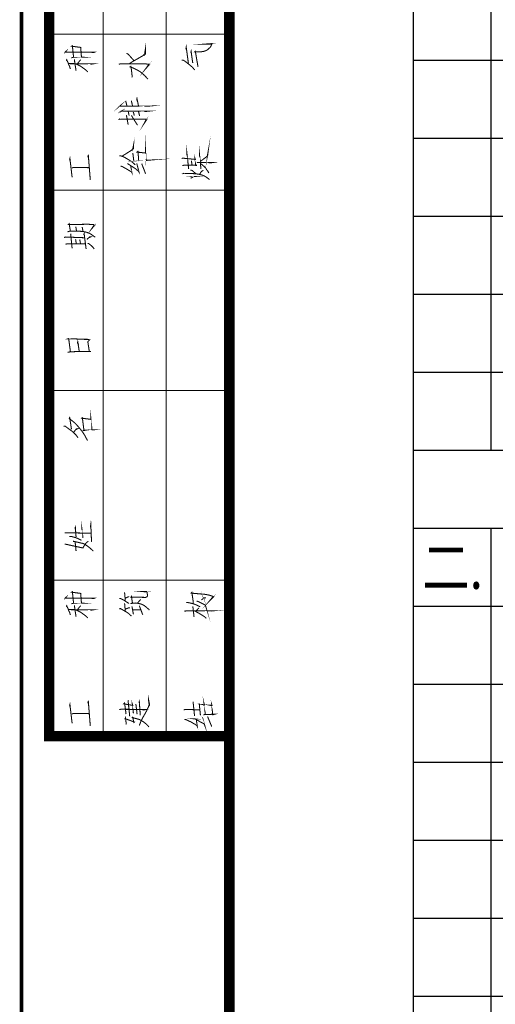
# Model space of a CAD drawing. Extents: x -425940 to 655905, y -75268 to 294065.
# Drawn here: x -284275 to -278783, y 102159 to 113521 of the extents above; entities that cross this region are included whole.
import ezdxf

# ---------------------------------------------------------------- set-up
doc = ezdxf.new("R2010")
doc.units = 0
doc.header["$LTSCALE"] = 1000
doc.header["$MEASUREMENT"] = 0
doc.layers.add('01', color=62, linetype='Continuous')
doc.layers.add('PUB_TEXT', color=7, linetype='Continuous')
doc.styles.add('黑体', font='simhei.ttf')

# ---------------------------------------------------------------- blocks, each defined once
blk = doc.blocks.new('@#A012')
at = {"color": 0}
blk.add_line((-2.23517418e-08, -15749.99999170005), (-2.23517418e-08, -1.49011612e-08), dxfattribs=at)
for points, const_width in [([(-45.00000002235174, -15749.99999170005), (-1732.49999909848, -15749.99999170005), (-1732.49999909848, -1.49011612e-08), (-2.23517418e-08, -1.49011612e-08)], 100), ([(-1214.999999366701, -15749.99999170005), (-1214.999999366701, -1.49011612e-08)], 10), ([(-607.4999996870756, -15749.99999170005), (-607.4999996870756, -1.49011612e-08)], 10), ([(-1732.49999909848, -8999.999995268881), (-2.23517418e-08, -8999.999995268881)], 10), ([(-961.9349387362599, -9283.713937222956), (-933.5884820595385, -9264.816299423575), (-933.5884820595385, -9264.816299423575), (-900.5176159068941, -9245.918661624191), (-900.5176159068941, -9245.918661624191), (-862.7223403081297, -9224.658819116652), (-862.7223403081297, -9224.658819116652), (-822.5648600012064, -9201.036771863697), (-822.5648600012064, -9201.036771863697), (-808.3916316702963, -9191.587952978909), (-808.3916316702963, -9191.587952978909), (-808.3916316702963, -9146.706063203515), (-808.3916316702963, -9146.706063203515), (-815.4782458394766, -9191.587952978909)], 10), ([(-306.3713609427214, -9312.136857509611), (-301.6469514891505, -9307.412448056044), (-301.6469514891505, -9307.412448056044), (-304.0091562196612, -9300.325833886862), (-304.0091562196612, -9300.325833886862), (-327.6312034577131, -9163.317959867418), (-327.6312034577131, -9163.317959867418), (-334.7178176417947, -9170.404574044047), (-334.7178176417947, -9170.404574044047), (-322.9067940115929, -9170.404574044047), (-322.9067940115929, -9170.404574044047), (-287.4737231582403, -9170.404574044047), (-287.4737231582403, -9170.404574044047), (-266.2138806283474, -9168.042369306087), (-266.2138806283474, -9168.042369306087), (-249.6784475818277, -9165.68016458303), (-249.6784475818277, -9165.68016458303), (-235.5052192285657, -9160.955755144356), (-235.5052192285657, -9160.955755144356), (-221.3319908678532, -9156.231345683336), (-209.5209672525525, -9149.144731514156), (-197.7099436298012, -9137.333707898857), (-185.89892000705, -9127.884888999164), (-176.4501011073589, -9113.711660653353), (-171.7256916612386, -9099.53843230754), (-164.6390774771571, -9090.089613407852), (-226.0564003288746, -9094.814022868872), (-171.7256916612386, -9094.814022868872)], 10), ([(-164.6390774771571, -9090.089613407852), (-164.6390774771571, -9090.089613407852)], 10), ([(-1586.123692460358, -9176.706716388464), (-1571.950464107096, -9164.895692765711), (-1571.950464107096, -9164.895692765711), (-1576.674873560667, -9171.982306949796), (-1576.674873560667, -9171.982306949796), (-1295.572511352598, -9171.982306949796), (-1295.572511352598, -9171.982306949796), (-1307.38353497535, -9176.706716388464), (-1307.38353497535, -9176.706716388464), (-1338.092196390032, -9171.982306949796)], 10), ([(-1519.981960169971, -9226.313015617428), (-1498.72211766243, -9221.588606156407), (-1498.72211766243, -9221.588606156407), (-1451.478023171425, -9221.588606156407), (-1451.478023171425, -9221.588606156407), (-1427.855975911021, -9219.226401433349), (-1427.855975911021, -9219.226401433349), (-1404.23392868787, -9221.588606156407), (-1404.23392868787, -9221.588606156407), (-1408.958338111639, -9221.588606156407), (-1408.958338111639, -9221.588606156407), (-1423.13156645745, -9219.226401433349), (-1423.13156645745, -9219.226401433349), (-1430.218180641532, -9127.100417181848), (-1430.218180641532, -9127.100417181848), (-1517.619755461812, -9115.289393559098), (-1517.619755461812, -9115.289393559098), (-1510.53314127028, -9110.56498410553), (-1510.53314127028, -9110.56498410553), (-1498.72211766243, -9221.588606156407)], 10), ([(-990.2813954427838, -9184.501338809729), (-973.7459623664618, -9191.587952978909), (-973.7459623664618, -9191.587952978909), (-917.0530489757657, -9255.367480523884)], 10), ([(-393.7729357481003, -9281.42819608748), (-415.0327782705426, -9125.522684283553), (-415.0327782705426, -9125.522684283553), (-417.3949830010533, -9139.695912629368), (-417.3949830010533, -9139.695912629368), (-407.9461641013622, -9163.317959867418)], 10), ([(-353.6154554411769, -9276.703786633907), (-351.2532507106662, -9271.979377187788), (-351.2532507106662, -9271.979377187788), (-353.6154554411769, -9269.617172464728), (-353.6154554411769, -9269.617172464728), (-367.7886837869883, -9165.68016458303), (-367.7886837869883, -9165.68016458303), (-370.150888517499, -9175.12898349017), (-370.150888517499, -9175.12898349017), (-365.4264790564775, -9184.57780238986)], 10), ([(-226.0564003288746, -9094.814022868872), (-226.0564003288746, -9094.814022868872)], 10), ([(-221.3319908678532, -9156.231345683336), (-221.3319908678532, -9156.231345683336)], 10), ([(-209.5209672525525, -9149.144731514156), (-209.5209672525525, -9149.144731514156)], 10), ([(-197.7099436298012, -9137.333707898857), (-197.7099436298012, -9137.333707898857)], 10), ([(-185.89892000705, -9127.884888999164), (-185.89892000705, -9127.884888999164)], 10), ([(-176.4501011073589, -9113.711660653353), (-176.4501011073589, -9113.711660653353)], 10), ([(-171.7256916612386, -9099.53843230754), (-171.7256916612386, -9099.53843230754)], 10), ([(-1557.777235768735, -9261.746086478232), (-1567.226054660976, -9249.935062848032), (-1567.226054660976, -9249.935062848032), (-1564.863849937916, -9245.21065338701), (-1564.863849937916, -9245.21065338701), (-1548.328416869044, -9283.005928985775), (-1548.328416869044, -9283.005928985775), (-1548.328416869044, -9285.368133708835), (-1548.328416869044, -9285.368133708835), (-1536.517393246293, -9311.352385684848), (-1536.517393246293, -9311.352385684848), (-1529.430779069662, -9334.9744329229)], 10), ([(-1545.966212145984, -9283.005928985775), (-1312.107944428921, -9285.368133708835), (-1312.107944428921, -9285.368133708835), (-1326.281172782183, -9287.730338446796), (-1326.281172782183, -9287.730338446796), (-1340.454401120543, -9285.368133708835)], 10), ([(-1475.100070409476, -9351.509865999222), (-1491.635503485799, -9242.848448678853)], 10), ([(-1479.824479863047, -9283.005928985775), (-1432.580385372042, -9306.627976238728), (-1432.580385372042, -9306.627976238728), (-1399.509519226849, -9330.25002348423), (-1399.509519226849, -9330.25002348423), (-1375.887471996248, -9349.147661283612), (-1375.887471996248, -9349.147661283612), (-1361.714243650436, -9363.320889629424)], 10), ([(-1460.926842056215, -9283.005928985775), (-1437.304794818163, -9252.297267578542), (-1437.304794818163, -9252.297267578542), (-1430.218180641532, -9245.21065338701)], 10), ([(-1063.509741902351, -9288.438346676528), (-1042.249899387359, -9283.713937222956), (-1042.249899387359, -9283.713937222956), (-801.3050174862144, -9286.076141946016), (-801.3050174862144, -9286.076141946016), (-780.0451749712227, -9288.438346676528), (-780.0451749712227, -9288.438346676528), (-768.2341513484716, -9290.800551384687), (-768.2341513484716, -9290.800551384687), (-806.0294269397853, -9333.320236444471), (-806.0294269397853, -9333.320236444471), (-775.3207655176519, -9290.800551384687)], 10), ([(-836.7380883470179, -9210.485590763392), (-813.1160411164165, -9189.225748255849)], 10), ([(-457.5524633228779, -9248.357329934837), (-445.741439692676, -9248.357329934837), (-445.741439692676, -9248.357329934837), (-419.757187731564, -9264.892763018608), (-419.757187731564, -9264.892763018608), (-381.9619121178984, -9295.601424433293), (-381.9619121178984, -9295.601424433293), (-355.9776601567865, -9316.861266948285), (-355.9776601567865, -9316.861266948285), (-332.355612911284, -9345.207723647356)], 10), ([(-933.5884820595385, -9415.997401788829), (-945.3995056748387, -9316.78480336815), (-945.3995056748387, -9316.78480336815), (-947.7617104128003, -9309.698189198973), (-947.7617104128003, -9309.698189198973), (-954.8483245670793, -9314.422598645091), (-954.8483245670793, -9314.422598645091), (-921.7774584367872, -9326.233622267842), (-921.7774584367872, -9326.233622267842), (-888.7065922915934, -9342.769055336716), (-888.7065922915934, -9342.769055336716), (-860.3601355999708, -9359.304488413036), (-860.3601355999708, -9359.304488413036), (-836.7380883470179, -9378.202126204967), (-836.7380883470179, -9378.202126204967), (-813.1160411164165, -9399.46196871996), (-813.1160411164165, -9399.46196871996), (-794.2184033170344, -9420.721811234953), (-794.2184033170344, -9420.721811234953), (-784.7695844173431, -9432.532834865153)], 10), ([(-1063.509741902351, -9697.88029421866), (-1051.69871828705, -9688.431475304069), (-1051.69871828705, -9688.431475304069), (-1056.42312771827, -9693.155884757638), (-1056.42312771827, -9693.155884757638), (-770.5963560715317, -9690.79368004948), (-770.5963560715317, -9690.79368004948), (-794.2184033170344, -9693.155884757638), (-794.2184033170344, -9693.155884757638), (-817.8404505699872, -9690.79368004948)], 10), ([(-985.5569859892128, -9688.431475304069), (-997.3680096194148, -9641.187380842865)], 10), ([(-943.0373009592295, -9638.825176119803), (-931.2262773290275, -9690.79368004948)], 10), ([(-874.5333639383316, -9688.431475304069), (-888.7065922915934, -9619.927538312972), (-888.7065922915934, -9619.927538312972), (-891.0687970072031, -9629.376357220111), (-891.0687970072031, -9629.376357220111), (-883.9821828380228, -9645.911790288985)], 10), ([(-1049.33651355654, -9747.486593425276), (-1037.525489941239, -9738.037774525583), (-1037.525489941239, -9738.037774525583), (-1042.249899387359, -9740.399979256094), (-1042.249899387359, -9740.399979256094), (-782.4073796868324, -9740.399979256094), (-782.4073796868324, -9740.399979256094), (-803.6672222167253, -9742.762183986606), (-803.6672222167253, -9742.762183986606), (-822.5648600012064, -9740.399979256094)], 10), ([(-964.2971434667708, -9782.919664293528), (-973.7459623664618, -9740.399979256094)], 10), ([(-924.1396631598473, -9747.486593425276), (-914.6908442601563, -9782.919664293528)], 10), ([(-862.7223403081297, -9787.644073739648), (-874.5333639383316, -9742.762183986606)], 10), ([(-1063.509741902351, -9820.714939884843), (-1049.33651355654, -9811.266121000053), (-1049.33651355654, -9811.266121000053), (-1056.42312771827, -9815.99053043872), (-1056.42312771827, -9815.99053043872), (-820.2026552706958, -9815.99053043872), (-820.2026552706958, -9815.99053043872), (-798.9428127706052, -9818.352735154333), (-798.9428127706052, -9818.352735154333), (-794.2184033170344, -9820.714939884843), (-794.2184033170344, -9820.714939884843), (-820.2026552706958, -9858.510215476155), (-820.2026552706958, -9858.510215476155), (-798.9428127706052, -9818.352735154333)], 10), ([(-973.7459623664618, -9870.321239098907), (-990.2813954427838, -9778.195254839957)], 10), ([(-883.9821828380228, -9875.045648545029), (-943.0373009592295, -9780.557459563017)], 10), ([(-1032.801080487668, -10173.46397403627), (-924.1396631598473, -10104.96003703773), (-924.1396631598473, -10104.96003703773), (-921.7774584367872, -10067.16476144641), (-921.7774584367872, -10067.16476144641), (-928.8640726059675, -10102.59783231467), (-928.8640726059675, -10102.59783231467), (-940.6750962287188, -10114.40885593742)], 10), ([(-893.4310017377138, -10218.34586380422), (-872.1711592078209, -10215.98365908116), (-872.1711592078209, -10215.98365908116), (-824.9270647317171, -10213.6214543581), (-824.9270647317171, -10213.6214543581), (-775.3207655176519, -10211.25924962759), (-775.3207655176519, -10211.25924962759), (-801.3050174862144, -10213.6214543581), (-801.3050174862144, -10213.6214543581), (-806.0294269397853, -10130.94428899884), (-806.0294269397853, -10130.94428899884), (-806.0294269397853, -10142.75531262904), (-806.0294269397853, -10142.75531262904), (-888.7065922915934, -10133.30649372935), (-888.7065922915934, -10133.30649372935), (-879.257773399353, -10126.21987956017), (-879.257773399353, -10126.21987956017), (-872.1711592078209, -10215.98365908116)], 10), ([(-278.0249042585492, -10222.80220606923), (-209.5209672525525, -10170.83370213955), (-204.7965577989816, -10133.03842652589), (-211.8831719681621, -10170.83370213955), (-221.3319908678532, -10182.64472573995)], 10), ([(-391.4107310175896, -10296.03055251389), (-407.9461641013622, -10149.57385960966), (-407.9461641013622, -10149.57385960966), (-407.9461641013622, -10156.66047378629), (-407.9461641013622, -10156.66047378629), (-403.2217546477913, -10177.92031629383)], 10), ([(-273.3004948124289, -10296.03055251389), (-287.4737231582403, -10154.29826905578), (-287.4737231582403, -10154.29826905578), (-287.4737231582403, -10163.74708795547), (-287.4737231582403, -10163.74708795547), (-282.7493137121201, -10185.00693047046)], 10), ([(-204.7965577989816, -10133.03842652589), (-204.7965577989816, -10133.03842652589)], 10), ([(-1512.895345985889, -10375.56104132533), (-1534.155188515782, -10196.0334822759), (-1534.155188515782, -10196.0334822759), (-1536.517393246293, -10205.48230117559), (-1536.517393246293, -10205.48230117559), (-1531.792983800173, -10219.65552951395)], 10), ([(-1338.092196390032, -10401.54529329389), (-1356.989834196866, -10165.32482086867), (-1356.989834196866, -10165.32482086867), (-1361.714243650436, -10172.41143503785), (-1361.714243650436, -10172.41143503785), (-1354.627629466355, -10193.67127755284)], 10), ([(-1058.78533244878, -10168.7395645976), (-1046.974308818579, -10168.7395645976), (-1046.974308818579, -10168.7395645976), (-1018.627852141857, -10178.18838348985), (-1018.627852141857, -10178.18838348985), (-990.2813954427838, -10194.72381656617), (-990.2813954427838, -10194.72381656617), (-954.8483245670793, -10215.98365908116), (-954.8483245670793, -10215.98365908116), (-931.2262773290275, -10232.51909215748), (-931.2262773290275, -10232.51909215748), (-905.2420253604648, -10256.14113939553)], 10), ([(-928.8640726059675, -10142.75531262904), (-919.4152537062764, -10218.34586380422)], 10), ([(-459.9146680384874, -10194.45574937016), (-445.741439692676, -10192.0935446471), (-445.741439692676, -10192.0935446471), (-327.6312034577131, -10203.90456826985), (-327.6312034577131, -10203.90456826985), (-329.9934081882238, -10196.81795409322), (-329.9934081882238, -10196.81795409322), (-322.9067940115929, -10262.95968637615), (-322.9067940115929, -10262.95968637615), (-311.0957703962922, -10260.59748165309), (-311.0957703962922, -10260.59748165309)], 10), ([(-358.3398648872972, -10260.59748165309), (-365.4264790564775, -10215.71559190005)], 10), ([(-211.8831719681621, -10170.83370213955), (-211.8831719681621, -10170.83370213955)], 10), ([(-209.5209672525525, -10170.83370213955), (-209.5209672525525, -10170.83370213955)], 10), ([(-1515.2575507164, -10285.79726179689), (-1496.35991293937, -10281.07285234332), (-1496.35991293937, -10281.07285234332), (-1347.541015289724, -10283.43505707383)], 10), ([(-1046.974308818579, -10267.95216301828), (-1030.438875757158, -10272.67657247931), (-1030.438875757158, -10272.67657247931), (-987.9191907197237, -10296.29861970991), (-987.9191907197237, -10296.29861970991), (-940.6750962287188, -10324.64507640898), (-940.6750962287188, -10324.64507640898), (-938.3128915131093, -10329.3694858551), (-938.3128915131093, -10329.3694858551), (-950.1239151209593, -10260.8655488491)], 10), ([(-983.1947812661527, -10244.33011578768), (-976.108167089522, -10246.69232050329), (-976.108167089522, -10246.69232050329), (-924.1396631598473, -10279.76318663359), (-924.1396631598473, -10279.76318663359), (-902.8798206374048, -10293.93641498685), (-902.8798206374048, -10293.93641498685), (-874.5333639383316, -10317.5584622249), (-874.5333639383316, -10317.5584622249), (-869.8089544996618, -10324.64507640898), (-869.8089544996618, -10324.64507640898), (-891.0687970072031, -10241.96791104972)], 10), ([(-806.0294269397853, -10341.18050947785), (-843.8247025310992, -10244.33011578768)], 10), ([(-374.8752979487181, -10260.59748165309), (-374.8752979487181, -10260.59748165309), (-441.0170302465558, -10260.59748165309), (-441.0170302465558, -10260.59748165309), (-452.828053869307, -10262.95968637615)], 10), ([(-326.4501011073589, -10260.59748165309), (-390.2296286597848, -10260.59748165309)], 10), ([(-374.8752979487181, -10305.47937141359), (-358.3398648872972, -10310.20378086716), (-358.3398648872972, -10310.20378086716), (-320.5445892885327, -10343.2746470049)], 10), ([(-311.0957703962922, -10234.61322967708), (-306.3713609427214, -10232.25102495402), (-306.3713609427214, -10232.25102495402), (-164.6390774771571, -10234.61322967708), (-181.1745105609297, -10236.97543440759), (-204.7965577989816, -10234.61322967708)], 10), ([(-285.1115184426308, -10345.63685173541), (-270.9382900893688, -10322.01480447501), (-270.9382900893688, -10322.01480447501), (-261.4894711822271, -10314.92819031328), (-261.4894711822271, -10314.92819031328), (-249.6784475818277, -10310.20378086716)], 10), ([(-275.6626995429396, -10244.06204857677), (-244.9540381282568, -10270.04630056023), (-244.9540381282568, -10270.04630056023), (-228.4186050519347, -10286.5817336291), (-216.6075814217329, -10305.47937141359), (-204.7965577989816, -10319.65259976685), (-197.7099436298012, -10336.18803283572)], 10), ([(-228.4186050519347, -10286.5817336291), (-228.4186050519347, -10286.5817336291)], 10), ([(-216.6075814217329, -10305.47937141359), (-216.6075814217329, -10305.47937141359)], 10), ([(-204.7965577989816, -10319.65259976685), (-204.7965577989816, -10319.65259976685)], 10), ([(-181.1745105609297, -10236.97543440759), (-181.1745105609297, -10236.97543440759)], 10), ([(-164.6390774771571, -10234.61322967708), (-164.6390774771571, -10234.61322967708)], 10), ([(-450.4658491387963, -10343.2746470049), (-436.292620792985, -10336.18803283572), (-436.292620792985, -10336.18803283572), (-441.0170302465558, -10338.55023754388), (-441.0170302465558, -10338.55023754388), (-372.5130932182074, -10338.55023754388), (-372.5130932182074, -10338.55023754388), (-344.1666365414858, -10340.91244228929), (-344.1666365414858, -10340.91244228929), (-318.182384558022, -10343.2746470049), (-318.182384558022, -10343.2746470049), (-296.9225420430303, -10345.63685173541), (-296.9225420430303, -10345.63685173541), (-278.0249042585492, -10350.36126118153), (-278.0249042585492, -10350.36126118153), (-259.1272664815187, -10355.0856706351), (-259.1272664815187, -10355.0856706351), (-242.5918333753943, -10362.17228479683), (-242.5918333753943, -10362.17228479683), (-226.0564003288746, -10371.62110369652), (-209.5209672525525, -10383.43212732673), (-190.6233294531703, -10397.60535567999)], 10), ([(-372.5130932182074, -10385.79433205724), (-339.4422270879149, -10366.89669424295), (-339.4422270879149, -10366.89669424295), (-329.9934081882238, -10366.89669424295), (-329.9934081882238, -10366.89669424295), (-318.182384558022, -10366.89669424295), (-318.182384558022, -10366.89669424295), (-341.8044318109751, -10369.25889898091)], 10), ([(-226.0564003288746, -10371.62110369652), (-226.0564003288746, -10371.62110369652)], 10), ([(-209.5209672525525, -10383.43212732673), (-209.5209672525525, -10383.43212732673)], 10), ([(-1732.49999909848, -10499.99999447167), (-2.23517418e-08, -10499.99999447167)], 10), ([(-1529.430779069662, -10893.39360104501), (-1541.241802699864, -10822.5274593085), (-1541.241802699864, -10822.5274593085), (-1548.328416869044, -10829.61407347768), (-1548.328416869044, -10829.61407347768), (-1475.100070409476, -10829.61407347768), (-1475.100070409476, -10829.61407347768), (-1470.375660955906, -10829.61407347768), (-1470.375660955906, -10829.61407347768), (-1364.076448366046, -10827.25186875462), (-1364.076448366046, -10827.25186875462), (-1323.918968051672, -10829.61407347768), (-1323.918968051672, -10829.61407347768), (-1300.296920798719, -10831.97627819329), (-1300.296920798719, -10831.97627819329), (-1293.210306629538, -10834.3384829238), (-1293.210306629538, -10834.3384829238), (-1323.918968051672, -10869.77155379951), (-1323.918968051672, -10869.77155379951), (-1302.65912552923, -10836.70068764686)], 10), ([(-1470.375660955906, -10891.03139630705), (-1477.462275132537, -10850.87391600012)], 10), ([(-1408.958338111639, -10895.75580576807), (-1408.958338111639, -10891.03139630705), (-1408.958338111639, -10891.03139630705), (-1416.04495228827, -10853.23612072319)], 10), ([(-1590.848101899028, -10954.81092386693), (-1576.674873560667, -10950.08651442826), (-1576.674873560667, -10950.08651442826), (-1392.422905057668, -10957.17312859744)], 10), ([(-1557.777235768735, -10900.48021520674), (-1531.792983800173, -10893.39360104501), (-1531.792983800173, -10893.39360104501), (-1479.824479863047, -10893.39360104501), (-1479.824479863047, -10893.39360104501), (-1423.13156645745, -10895.75580576807), (-1423.13156645745, -10895.75580576807), (-1387.698495596647, -10900.48021520674), (-1387.698495596647, -10900.48021520674), (-1349.903220020234, -10912.29123883694), (-1349.903220020234, -10912.29123883694), (-1326.281172782183, -10926.4644671753), (-1326.281172782183, -10926.4644671753), (-1290.848101899028, -10952.44871914387)], 10), ([(-1512.895345985889, -11058.74793173373), (-1527.068574339151, -10919.37785300612)], 10), ([(-1472.737865686417, -11013.86604198068), (-1479.824479863047, -10971.34635694325)], 10), ([(-1432.580385372042, -11011.50383725762), (-1439.666999541223, -10973.70856166631)], 10), ([(-1378.249676719308, -11065.83454591781), (-1397.147314511239, -10919.37785300612), (-1397.147314511239, -10919.37785300612), (-1399.509519226849, -10926.4644671753), (-1399.509519226849, -10926.4644671753), (-1392.422905057668, -10935.91328607499)], 10), ([(-1371.163062527776, -10973.70856166631), (-1342.816605836153, -10947.7243097052), (-1342.816605836153, -10947.7243097052), (-1331.005582220852, -10947.7243097052), (-1331.005582220852, -10947.7243097052), (-1352.265424750745, -10957.17312859744)], 10), ([(-1576.674873560667, -11020.95265614986), (-1562.501645207405, -11016.22824670374), (-1562.501645207405, -11016.22824670374), (-1385.336290881038, -11016.22824670374)], 10), ([(-1364.076448366046, -11011.50383725762), (-1352.265424750745, -11013.86604198068), (-1352.265424750745, -11013.86604198068), (-1328.643377490341, -11032.76367978006), (-1328.643377490341, -11032.76367978006), (-1312.107944428921, -11049.29911284894), (-1312.107944428921, -11049.29911284894), (-1300.296920798719, -11065.83454591781)], 10), ([(-1555.415031053126, -12059.17705983668), (-1531.792983800173, -12054.45265038311), (-1531.792983800173, -12054.45265038311), (-1479.824479863047, -12052.0904456675), (-1479.824479863047, -12052.0904456675), (-1425.493771187961, -12049.72824093699), (-1425.493771187961, -12049.72824093699), (-1418.40715701133, -12049.72824093699), (-1418.40715701133, -12049.72824093699), (-1380.611881427467, -12049.72824093699), (-1380.611881427467, -12049.72824093699), (-1331.005582220852, -12049.72824093699), (-1331.005582220852, -12049.72824093699), (-1347.541015289724, -12049.72824093699), (-1347.541015289724, -12049.72824093699), (-1361.714243650436, -11957.60225669294), (-1361.714243650436, -11957.60225669294), (-1345.178810566663, -11938.70461889356), (-1345.178810566663, -11938.70461889356), (-1366.438653096557, -11933.98020944744), (-1366.438653096557, -11933.98020944744), (-1394.785109780729, -11933.98020944744), (-1394.785109780729, -11933.98020944744), (-1449.115818426013, -11931.61800472438), (-1449.115818426013, -11931.61800472438), (-1505.808731839061, -11929.25579999387), (-1505.808731839061, -11929.25579999387), (-1553.052826307714, -11929.25579999387), (-1553.052826307714, -11929.25579999387), (-1545.966212145984, -11926.89359526336), (-1545.966212145984, -11926.89359526336), (-1529.430779069662, -12052.0904456675)], 10), ([(-1444.391408987343, -12049.72824093699), (-1458.564637333155, -11957.60225669294), (-1458.564637333155, -11957.60225669294), (-1460.926842056215, -11967.05107558518), (-1460.926842056215, -11967.05107558518), (-1451.478023171425, -11988.31091810763)], 10), ([(-1732.49999909848, -12426.25884447247), (-2.23517418e-08, -12426.25884447247)], 10), ([(-1411.166407860815, -12814.6249609366), (-1404.079793676734, -12809.90055147558), (-1404.079793676734, -12809.90055147558), (-1345.02467559278, -12805.17614203691), (-1345.02467559278, -12805.17614203691), (-1337.938061408698, -12802.81393731385), (-1337.938061408698, -12802.81393731385), (-1295.418376371264, -12802.81393731385), (-1295.418376371264, -12802.81393731385), (-1314.316014155745, -12805.17614203691), (-1314.316014155745, -12805.17614203691), (-1321.402628339827, -12805.17614203691), (-1321.402628339827, -12805.17614203691), (-1333.213651962578, -12689.42811053991), (-1333.213651962578, -12689.42811053991), (-1333.213651962578, -12691.79031526297), (-1333.213651962578, -12691.79031526297), (-1333.213651962578, -12703.60133889317), (-1333.213651962578, -12703.60133889317), (-1420.615226760506, -12691.79031526297), (-1420.615226760506, -12691.79031526297), (-1415.890817306936, -12687.06590581685), (-1415.890817306936, -12687.06590581685), (-1413.528612583875, -12694.15251998603), (-1413.528612583875, -12694.15251998603), (-1399.355384230614, -12807.53834676742)], 10), ([(-1522.190029911697, -12800.45173257589), (-1519.827825188636, -12793.36511841416), (-1519.827825188636, -12793.36511841416), (-1536.363258257508, -12687.06590581685), (-1536.363258257508, -12687.06590581685), (-1541.087667711079, -12694.15251998603), (-1541.087667711079, -12694.15251998603), (-1517.465620458126, -12713.05015779286), (-1517.465620458126, -12713.05015779286), (-1491.481368497014, -12734.31000029295), (-1491.481368497014, -12734.31000029295), (-1470.221525974572, -12755.5698428154), (-1470.221525974572, -12755.5698428154), (-1448.96168345958, -12779.19189005345), (-1448.96168345958, -12779.19189005345), (-1427.701840929687, -12805.17614203691), (-1427.701840929687, -12805.17614203691), (-1406.441998407245, -12833.52259872853), (-1406.441998407245, -12833.52259872853), (-1387.544360622763, -12864.23126013577), (-1387.544360622763, -12864.23126013577), (-1385.182155899703, -12868.95566959679), (-1385.182155899703, -12868.95566959679), (-1375.733337000012, -12887.85330739617), (-1375.733337000012, -12887.85330739617), (-1363.92231336981, -12906.7509451881)], 10), ([(-1595.418376371264, -12767.38086643815), (-1578.882943309843, -12769.74307115376), (-1578.882943309843, -12769.74307115376), (-1541.087667711079, -12798.08952786773), (-1541.087667711079, -12798.08952786773), (-1517.465620458126, -12814.6249609366), (-1517.465620458126, -12814.6249609366), (-1496.205777943134, -12833.52259872853), (-1496.205777943134, -12833.52259872853), (-1472.583730697632, -12857.14464597404), (-1472.583730697632, -12857.14464597404), (-1456.04829762876, -12880.76669321954)], 10), ([(-1496.205777943134, -12826.43598454445), (-1493.843573212624, -12821.71157510578), (-1493.843573212624, -12821.71157510578), (-1472.583730697632, -12795.72732313722), (-1472.583730697632, -12795.72732313722), (-1460.772707082331, -12793.36511841416), (-1460.772707082331, -12793.36511841416), (-1477.308140151202, -12802.81393731385)], 10), ([(-1474.945935428142, -13833.95172682406), (-1482.032549597323, -13739.4635378346), (-1482.032549597323, -13739.4635378346), (-1484.394754312932, -13746.55015199631), (-1484.394754312932, -13746.55015199631), (-1482.032549597323, -13760.72338035704)], 10), ([(-1408.804203130305, -13843.40054572375), (-1420.615226760506, -13744.18794728817), (-1420.615226760506, -13744.18794728817), (-1420.615226760506, -13755.99897089602), (-1420.615226760506, -13755.99897089602), (-1415.890817306936, -13767.80999452622)], 10), ([(-1326.127037785947, -13881.19582130016), (-1333.213651962578, -13715.8414905891), (-1333.213651962578, -13715.8414905891), (-1335.575856693089, -13732.37692365797), (-1335.575856693089, -13732.37692365797), (-1330.851447239518, -13760.72338035704)], 10), ([(-1583.607352741062, -13796.15645122529), (-1569.434124410152, -13793.79424650968), (-1569.434124410152, -13793.79424650968), (-1330.851447239518, -13798.5186559558)], 10), ([(-1583.607352741062, -13904.81786854566), (-1571.796329118311, -13904.81786854566), (-1571.796329118311, -13904.81786854566), (-1408.804203130305, -13940.25093940647), (-1408.804203130305, -13940.25093940647), (-1401.717588961124, -13926.07771106809), (-1401.717588961124, -13926.07771106809), (-1389.906565330922, -13909.54227799924), (-1389.906565330922, -13909.54227799924), (-1380.457746446132, -13895.36904964597), (-1380.457746446132, -13895.36904964597), (-1368.646722815931, -13883.55802602322), (-1368.646722815931, -13883.55802602322), (-1356.83569920063, -13876.47141185403)], 10), ([(-1538.725462980568, -13829.22731736302), (-1522.190029911697, -13829.22731736302), (-1522.190029911697, -13829.22731736302), (-1477.308140151202, -13841.03834099322), (-1477.308140151202, -13841.03834099322), (-1448.96168345958, -13852.84936462342), (-1448.96168345958, -13852.84936462342), (-1422.977431483567, -13867.02259295435)], 10), ([(-1505.654596842825, -13876.47141185403), (-1496.205777943134, -13876.47141185403), (-1496.205777943134, -13876.47141185403), (-1456.04829762876, -13885.92023074627), (-1456.04829762876, -13885.92023074627), (-1425.339636206627, -13893.0068449229), (-1425.339636206627, -13893.0068449229), (-1404.079793676734, -13897.73125437647), (-1404.079793676734, -13897.73125437647), (-1387.544360622763, -13907.18007328362), (-1387.544360622763, -13907.18007328362), (-1366.284518100321, -13921.35330161452), (-1366.284518100321, -13921.35330161452), (-1347.386880300939, -13935.5265299678), (-1347.386880300939, -13935.5265299678), (-1328.489242509007, -13952.06196303667), (-1328.489242509007, -13952.06196303667), (-1309.591604717076, -13970.95960083605)], 10), ([(-1474.945935428142, -13968.59739610554), (-1484.394754312932, -13878.83361657709)], 10), ([(-1732.49999909848, -14249.99999249728), (-2.23517418e-08, -14249.99999249728)], 10), ([(-1586.123692460358, -14426.70671361685), (-1571.950464107096, -14414.89569000901), (-1571.950464107096, -14414.89569000901), (-1576.674873560667, -14421.98230417819), (-1576.674873560667, -14421.98230417819), (-1295.572511352598, -14421.98230417819), (-1295.572511352598, -14421.98230417819), (-1307.38353497535, -14426.70671361685), (-1307.38353497535, -14426.70671361685), (-1338.092196390032, -14421.98230417819)], 10), ([(-1519.981960169971, -14476.31301283838), (-1498.72211766243, -14471.58860339969), (-1498.72211766243, -14471.58860339969), (-1451.478023171425, -14471.58860339969), (-1451.478023171425, -14471.58860339969), (-1427.855975911021, -14469.2263986692), (-1427.855975911021, -14469.2263986692), (-1404.23392868787, -14471.58860339969), (-1404.23392868787, -14471.58860339969), (-1408.958338111639, -14471.58860339969), (-1408.958338111639, -14471.58860339969), (-1423.13156645745, -14469.2263986692), (-1423.13156645745, -14469.2263986692), (-1430.218180641532, -14377.1004144177), (-1430.218180641532, -14377.1004144177), (-1517.619755461812, -14365.28939079495), (-1517.619755461812, -14365.28939079495), (-1510.53314127028, -14360.56498134882), (-1510.53314127028, -14360.56498134882), (-1498.72211766243, -14471.58860339969)], 10), ([(-1001.0710394755, -14448.13163425775), (-1008.15765363723, -14367.81667363644)], 10), ([(-932.5671024620532, -14469.39147678017), (-942.0159213468432, -14405.61194921286), (-942.0159213468432, -14405.61194921286), (-946.7403308078647, -14412.69856338949), (-946.7403308078647, -14412.69856338949), (-932.5671024620532, -14412.69856338949), (-932.5671024620532, -14412.69856338949), (-819.1812757030128, -14415.06076812), (-819.1812757030128, -14415.06076812), (-802.6458426192403, -14415.06076812), (-802.6458426192403, -14415.06076812), (-793.1970237195493, -14410.33635866643), (-793.1970237195493, -14410.33635866643), (-788.4726142659782, -14403.24974449725), (-788.4726142659782, -14403.24974449725), (-788.4726142659782, -14393.80092559756), (-788.4726142659782, -14393.80092559756), (-790.8348189964892, -14363.09226417543), (-790.8348189964892, -14363.09226417543), (-793.1970237195493, -14358.36785472931), (-793.1970237195493, -14358.36785472931), (-840.4411182180046, -14358.36785472931), (-840.4411182180046, -14358.36785472931), (-793.1970237195493, -14363.09226417543)], 10), ([(-349.1072845160961, -14475.22991709412), (-346.745079793036, -14463.41889347137), (-346.745079793036, -14463.41889347137), (-360.9183081388473, -14366.5684997812), (-360.9183081388473, -14366.5684997812), (-368.0049223229288, -14373.65511394292), (-368.0049223229288, -14373.65511394292), (-351.4694892391562, -14376.0173186809), (-351.4694892391562, -14376.0173186809), (-346.745079793036, -14376.0173186809), (-346.745079793036, -14376.0173186809), (-245.1702766418457, -14385.46613757312), (-245.1702766418457, -14385.46613757312), (-240.4458671882748, -14385.46613757312), (-240.4458671882748, -14385.46613757312), (-209.737205773592, -14390.19054701926), (-209.737205773592, -14390.19054701926), (-181.3907490894198, -14397.27716119589), (-181.3907490894198, -14397.27716119589), (-162.4931112900376, -14404.36377536507), (-162.4931112900376, -14404.36377536507), (-150.6820876672864, -14409.08818481864), (-150.6820876672864, -14409.08818481864), (-190.8395679891109, -14449.24566513301), (-190.8395679891109, -14449.24566513301), (-155.4064971208572, -14406.72598010303), (-155.4064971208572, -14406.72598010303), (-169.5797254666686, -14402.00157064946)], 10), ([(-316.0364183709025, -14451.60786985606), (-301.8631900325417, -14453.97007457913), (-301.8631900325417, -14453.97007457913), (-254.6190955415368, -14477.59212181718), (-254.6190955415368, -14477.59212181718), (-230.9970482885837, -14489.40314544739), (-230.9970482885837, -14489.40314544739), (-228.6348435804248, -14496.48975961657), (-228.6348435804248, -14496.48975961657), (-247.5324813574553, -14425.62361788751)], 10), ([(-1557.777235768735, -14511.74608370663), (-1567.226054660976, -14499.93506008388), (-1567.226054660976, -14499.93506008388), (-1564.863849937916, -14495.21065062286), (-1564.863849937916, -14495.21065062286), (-1548.328416869044, -14533.00592621417), (-1548.328416869044, -14533.00592621417), (-1548.328416869044, -14535.36813095957), (-1548.328416869044, -14535.36813095957), (-1536.517393246293, -14561.35238291323), (-1536.517393246293, -14561.35238291323), (-1529.430779069662, -14584.9744301662)], 10), ([(-1057.763952858746, -14424.50958700478), (-1045.952929228544, -14426.8717917353), (-1045.952929228544, -14426.8717917353), (-1012.882063113153, -14443.40722480416), (-1012.882063113153, -14443.40722480416), (-984.535606406629, -14462.30486259611), (-984.535606406629, -14462.30486259611), (-965.6379686072466, -14474.11588621884)], 10), ([(-1001.0710394755, -14547.34423268588), (-1008.15765363723, -14471.75368149578)], 10), ([(-1001.0710394755, -14424.50958700478), (-975.086787506938, -14410.33635866643), (-975.086787506938, -14410.33635866643), (-963.2757638767363, -14407.97415394337)], 10), ([(-951.4647402465342, -14474.11588621884), (-930.2048977389933, -14471.75368149578), (-930.2048977389933, -14471.75368149578), (-899.496236309409, -14469.39147678017), (-899.496236309409, -14469.39147678017), (-871.1497796326877, -14474.11588621884), (-871.1497796326877, -14474.11588621884), (-842.8033229410647, -14481.20250039549), (-842.8033229410647, -14481.20250039549), (-823.9056851416826, -14490.65131928773), (-823.9056851416826, -14490.65131928773), (-807.3702520728112, -14502.46234291793), (-807.3702520728112, -14502.46234291793), (-788.4726142659782, -14518.99777597189), (-788.4726142659782, -14518.99777597189), (-774.2993859425188, -14530.80879960956), (-774.2993859425188, -14530.80879960956), (-769.574976466596, -14537.89541377872)], 10), ([(-882.9608032479883, -14469.39147678017), (-859.3387560024859, -14441.04502008855), (-859.3387560024859, -14441.04502008855), (-849.8899371176958, -14436.32061063498)], 10), ([(-415.2490167990326, -14463.41889347137), (-393.9891742914915, -14465.78109820933), (-393.9891742914915, -14465.78109820933), (-351.4694892391562, -14475.22991709412), (-325.4852372780442, -14484.67873599381), (-325.4852372780442, -14484.67873599381), (-299.5009853094816, -14496.48975961657), (-299.5009853094816, -14496.48975961657), (-280.6033475100994, -14505.93857851626)], 10), ([(-268.7923238873482, -14439.79684623332), (-240.4458671882748, -14418.53700370341), (-240.4458671882748, -14418.53700370341), (-226.2726388499141, -14418.53700370341)], 10), ([(-1545.966212145984, -14533.00592621417), (-1312.107944428921, -14535.36813095957), (-1312.107944428921, -14535.36813095957), (-1326.281172782183, -14537.73033567518), (-1326.281172782183, -14537.73033567518), (-1340.454401120543, -14535.36813095957)], 10), ([(-1475.100070409476, -14601.50986322762), (-1491.635503485799, -14492.84844589978)], 10), ([(-1479.824479863047, -14533.00592621417), (-1432.580385372042, -14556.62797346712), (-1432.580385372042, -14556.62797346712), (-1399.509519226849, -14580.25002072006), (-1399.509519226849, -14580.25002072006), (-1375.887471996248, -14599.14765850456), (-1375.887471996248, -14599.14765850456), (-1361.714243650436, -14613.32088685782)], 10), ([(-1460.926842056215, -14533.00592621417), (-1437.304794818163, -14502.29726479949), (-1437.304794818163, -14502.29726479949), (-1430.218180641532, -14495.21065062286)], 10), ([(-1057.763952858746, -14523.72218543291), (-1045.952929228544, -14523.72218543291), (-1045.952929228544, -14523.72218543291), (-989.2600158601997, -14556.79305158557), (-989.2600158601997, -14556.79305158557), (-968.000173330307, -14570.96627992391), (-968.000173330307, -14570.96627992391), (-953.8269449844958, -14585.13950828464), (-953.8269449844958, -14585.13950828464), (-942.0159213468432, -14594.58832716943)], 10), ([(-1001.0710394755, -14528.44659487904), (-977.448992229998, -14518.99777597189), (-977.448992229998, -14518.99777597189), (-970.3623780608176, -14516.63557125628), (-970.3623780608176, -14516.63557125628), (-956.1891497075557, -14516.63557125628)], 10), ([(-923.1182835623622, -14578.05289409311), (-937.2915119081737, -14502.46234291793)], 10), ([(-927.8426930084823, -14535.53320905568), (-849.8899371176958, -14535.53320905568)], 10), ([(-833.3545040413737, -14582.77730354668), (-866.4253701791168, -14495.37572874875)], 10), ([(-434.1466545984148, -14548.45826354624), (-422.335630968213, -14546.09605882317), (-422.335630968213, -14546.09605882317), (-150.6820876672864, -14543.73385410012), (-150.6820876672864, -14543.73385410012), (-171.9419301897287, -14546.09605882317), (-171.9419301897287, -14546.09605882317), (-207.3750010505319, -14543.73385410012)], 10), ([(-339.658465616405, -14602.78897221386), (-351.4694892391562, -14501.21416907012)], 10), ([(-332.5718514397742, -14546.09605882317), (-290.0521664097905, -14569.71810607613), (-290.0521664097905, -14569.71810607613), (-261.7057097107172, -14586.25353914499), (-261.7057097107172, -14586.25353914499), (-240.4458671882748, -14600.42676749825), (-240.4458671882748, -14600.42676749825), (-221.5482293963432, -14616.96220056714)], 10), ([(-316.0364183709025, -14541.37164938451), (-292.4143711328507, -14515.38739741593)], 10), ([(-1512.895345985889, -15625.56103856863), (-1534.155188515782, -15446.03347950429), (-1534.155188515782, -15446.03347950429), (-1536.517393246293, -15455.48229840398), (-1536.517393246293, -15455.48229840398), (-1531.792983800173, -15469.65552675725)], 10), ([(-1338.092196390032, -15651.54529053718), (-1356.989834196866, -15415.3248180747), (-1356.989834196866, -15415.3248180747), (-1361.714243650436, -15422.4114322588), (-1361.714243650436, -15422.4114322588), (-1354.627629466355, -15443.67127477379)], 10), ([(-993.9844253063201, -15538.32454187424), (-1008.15765363723, -15429.66312454641), (-1008.15765363723, -15429.66312454641), (-1017.606472536921, -15439.11194344611), (-1017.606472536921, -15439.11194344611), (-930.2048977389933, -15453.28517179936), (-930.2048977389933, -15453.28517179936), (-932.5671024620532, -15446.19855761529), (-932.5671024620532, -15446.19855761529), (-923.1182835623622, -15531.23792769761)], 10), ([(-958.5513544380664, -15559.58438439667), (-975.086787506938, -15403.6788725853)], 10), ([(-856.9765512719752, -15550.13556549698), (-866.4253701791168, -15417.85210093856), (-866.4253701791168, -15417.85210093856), (-868.7875749021769, -15424.93871510029), (-868.7875749021769, -15424.93871510029), (-864.0631654486059, -15432.02532928437)], 10), ([(-866.4253701791168, -15646.9859591946), (-856.9765512719752, -15623.36391194911), (-856.9765512719752, -15623.36391194911), (-849.8899371176958, -15604.46627415716), (-849.8899371176958, -15604.46627415716), (-835.7167087718843, -15576.11981746554), (-835.7167087718843, -15576.11981746554), (-819.1812757030128, -15547.77336078137), (-819.1812757030128, -15547.77336078137), (-797.9214331731199, -15509.97808517517), (-797.9214331731199, -15509.97808517517), (-783.748204819858, -15479.26942375302), (-783.748204819858, -15479.26942375302), (-781.3860000967979, -15474.54501430691), (-781.3860000967979, -15474.54501430691), (-767.2127717584372, -15448.56076234579), (-767.2127717584372, -15448.56076234579), (-779.0237953662872, -15389.50564423948), (-779.0237953662872, -15389.50564423948), (-779.0237953662872, -15391.86784897001), (-779.0237953662872, -15391.86784897001), (-771.9371811971067, -15446.19855761529), (-771.9371811971067, -15446.19855761529), (-779.0237953662872, -15472.18280958384)], 10), ([(-334.9340561777353, -15555.97400581836), (-334.9340561777353, -15553.61180108785), (-334.9340561777353, -15553.61180108785), (-349.1072845160961, -15418.96613180637)], 10), ([(-249.894686087966, -15544.16298218816), (-230.9970482885837, -15541.80077747255), (-230.9970482885837, -15541.80077747255), (-157.7687018364668, -15539.43857274949), (-157.7687018364668, -15539.43857274949), (-143.595473498106, -15539.43857274949), (-143.595473498106, -15539.43857274949), (-160.1309065669775, -15544.16298218816), (-160.1309065669775, -15544.16298218816), (-169.5797254666686, -15447.31258848309), (-169.5797254666686, -15447.31258848309), (-167.2175207361579, -15454.39920266719), (-167.2175207361579, -15454.39920266719), (-249.894686087966, -15447.31258848309), (-249.894686087966, -15447.31258848309), (-240.4458671882748, -15449.6747932136), (-240.4458671882748, -15449.6747932136), (-242.808071911335, -15440.22597431393), (-242.808071911335, -15440.22597431393), (-230.9970482885837, -15539.43857274949)], 10), ([(-278.2411427721381, -15548.88739164918), (-290.0521664097905, -15435.50156486779)], 10), ([(-1515.2575507164, -15535.79725904763), (-1496.35991293937, -15531.0728495866), (-1496.35991293937, -15531.0728495866), (-1347.541015289724, -15533.43505430967)], 10), ([(-1060.126157589257, -15493.44265210628), (-1043.590724512934, -15491.08044737579), (-1043.590724512934, -15491.08044737579), (-805.008047349751, -15493.44265210628), (-805.008047349751, -15493.44265210628), (-821.5434804186224, -15498.16706155985), (-821.5434804186224, -15498.16706155985), (-842.8033229410647, -15493.44265210628)], 10), ([(-887.685212701559, -15538.32454187424), (-899.496236309409, -15441.47414817661)], 10), ([(-438.8710640519857, -15499.28109243512), (-429.4222451522946, -15494.5566829741), (-429.4222451522946, -15494.5566829741), (-358.5561034157872, -15494.5566829741), (-358.5561034157872, -15494.5566829741), (-285.3277569562197, -15496.91888771951)], 10), ([(-991.6222205832598, -15637.53714029491), (-998.7088347598913, -15573.75761274993), (-998.7088347598913, -15573.75761274993), (-1003.433244206011, -15583.20643163472), (-1003.433244206011, -15583.20643163472), (-984.535606406629, -15587.93084108831), (-984.535606406629, -15587.93084108831), (-913.6694646626712, -15613.91509304941), (-913.6694646626712, -15613.91509304941), (-918.3938741087914, -15618.63950249554), (-918.3938741087914, -15618.63950249554), (-930.2048977389933, -15566.67099856587), (-930.2048977389933, -15566.67099856587), (-934.9293071925639, -15571.39540802687), (-934.9293071925639, -15571.39540802687), (-897.1340316012502, -15580.84422691911), (-897.1340316012502, -15580.84422691911), (-864.0631654486059, -15590.2930458188), (-864.0631654486059, -15590.2930458188), (-842.8033229410647, -15602.10406942665), (-842.8033229410647, -15602.10406942665), (-823.9056851416826, -15613.91509304941), (-823.9056851416826, -15613.91509304941), (-800.2836378961799, -15632.81273084879), (-800.2836378961799, -15632.81273084879), (-783.748204819858, -15649.34816391766), (-783.748204819858, -15649.34816391766), (-774.2993859425188, -15661.15918753297)], 10), ([(-431.7844498679042, -15589.04487195612), (-415.2490167990326, -15591.40707668662), (-415.2490167990326, -15591.40707668662), (-370.3671270385385, -15612.66691919418), (-370.3671270385385, -15612.66691919418), (-313.6742136627436, -15645.73778533935), (-313.6742136627436, -15645.73778533935), (-308.9498042091727, -15655.18660423906), (-308.9498042091727, -15655.18660423906), (-318.3986230865121, -15589.04487195612), (-318.3986230865121, -15589.04487195612), (-337.2962608858943, -15581.95825778694), (-337.2962608858943, -15581.95825778694), (-349.1072845160961, -15581.95825778694), (-349.1072845160961, -15581.95825778694), (-330.2096467167138, -15584.32046250999), (-330.2096467167138, -15584.32046250999), (-252.2568908110261, -15626.84014755487), (-252.2568908110261, -15626.84014755487), (-242.808071911335, -15631.56455699354), (-242.808071911335, -15631.56455699354), (-238.0836624577642, -15643.37558061629), (-238.0836624577642, -15643.37558061629), (-259.3435049876571, -15567.78502943367)], 10), ([(-169.5797254666686, -15657.54880896956), (-209.737205773592, -15560.69841525703)], 10)]:
    blk.add_lwpolyline(points, dxfattribs=dict(at, const_width=const_width))
blk = doc.blocks.new('YiJIa-标准景观图框-标准图框A1-1.000')
at = {"color": 3}
for points, const_width in [([(-420.5, 297), (420.5, 297), (420.5, -297), (-420.5, -297)], 0.35), ([(-400.4999999999254, 286.9999999998563), (410.5000000000728, 286.9999999998563), (410.5000000000728, -287), (-400.4999999999254, -287)], 1)]:
    blk.add_lwpolyline(points, close=True, dxfattribs=dict(at, const_width=const_width))
at = {"color": 3, "xscale": 0.01, "yscale": 0.01, "zscale": 0.01}
blk.add_blockref('@#A012', (-400.4999999999254, 287.0000000000055), dxfattribs=at)

msp = doc.modelspace()

# ---------------------------------------------------------------- linework, layer by layer
at = {"layer": '01', "color": 8, "ltscale": 2}
for p, q in [((-279733.6652508976, 121153.1741908194), (-279733.6652508976, 57253.17419081938)), ((-278833.6652508976, 121153.1741908194), (-278833.6652508976, 108553.1741903425)), ((-279733.6652508976, 113053.1741908194), (-251852.9569689634, 113053.1741908194)), ((-279733.6652508976, 112153.1741908194), (-251852.9569689634, 112153.1741908194)), ((-279733.6652508976, 111253.1741908194), (-251852.9569689634, 111253.1741908194)), ((-279733.6652508976, 110353.1741908194), (-251852.9569689634, 110353.1741908194)), ((-279733.6652508976, 109453.1741908194), (-251852.9569689634, 109453.1741908194)), ((-279733.6652508976, 108553.1741908194), (-251852.9569689634, 108553.1741908194)), ((-279733.6652508976, 107653.1741908194), (-251852.9569689634, 107653.1741908194)), ((-278833.6652508976, 107653.1741908194), (-278833.6652508659, 80810.38982736848)), ((-279733.6652508976, 106753.1741908194), (-251852.9569689634, 106753.1741908194)), ((-279733.6652508976, 105853.1741908194), (-251852.9569689634, 105853.1741908194)), ((-279733.6652508976, 104953.1741908194), (-251852.9569689634, 104953.1741908194)), ((-279733.6652508976, 104053.1741908194), (-251852.9569689634, 104053.1741908194)), ((-279733.6652508976, 103153.1741908194), (-251852.9569689634, 103153.1741908194)), ((-279733.6652508976, 102253.1741908194), (-251852.9569689634, 102253.1741908194)), ((-279733.6652508976, 102253.1741908194), (-251852.9569689634, 102253.1741908194)), ((-279733.6652508976, 102253.1741908194), (-251852.9569689634, 102253.1741908194))]:
    msp.add_line(p, q, dxfattribs=at)

# ---------------------------------------------------------------- block references
at = {"xscale": 120, "yscale": 120, "zscale": 120}
msp.add_blockref('YiJIa-标准景观图框-标准图框A1-1.000', (-233794.3051207563, 89713.17419081932), dxfattribs=at)

# ---------------------------------------------------------------- texts
at = {"layer": 'PUB_TEXT', "style": '黑体', "width": 0.8}
msp.add_text('二.', height=500, dxfattribs=at).set_placement((-279624.906867564, 106953.1854379774))

doc.saveas('drawing.dxf')
